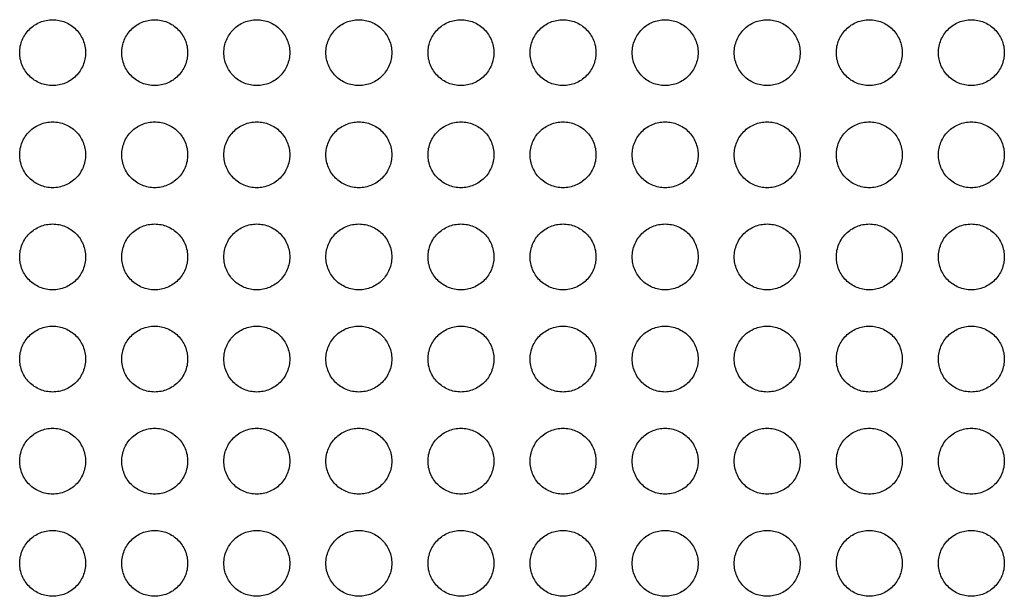
# Model space of a CAD drawing. Extents: x -3 to 104, y -3 to 138.
# Drawn here: x 34 to 39, y 66 to 69 of the extents above; entities that cross this region are included whole.
import ezdxf

# ---------------------------------------------------------------- set-up
doc = ezdxf.new("R2010")
doc.units = 0
doc.header["$LTSCALE"] = 4
doc.header["$MEASUREMENT"] = 0
doc.layers.add('HATCH', color=9, linetype='CONTINUOUS')

msp = doc.modelspace()

# ---------------------------------------------------------------- linework, layer by layer
at = {"layer": 'HATCH'}
for points in [[(34.41139, 68.42809, -0.0984914), (34.39949, 68.3683, -0.0984914), (34.36562, 68.3176, -0.0984914), (34.31493, 68.28373, -0.0984914), (34.25513, 68.27184, -0.0984914), (34.19534, 68.28373, -0.0984914), (34.14465, 68.3176, -0.0984914), (34.11077, 68.3683, -0.0984914), (34.09888, 68.42809, -0.0984914), (34.11077, 68.48789, -0.0984914), (34.14465, 68.53858, -0.0984914), (34.19534, 68.57245, -0.0984914), (34.25513, 68.58435, -0.0984914), (34.31493, 68.57245, -0.0984914), (34.36562, 68.53858, -0.0984914), (34.39949, 68.48789, -0.0984914)], [(34.89576, 68.42809, -0.0984914), (34.88387, 68.3683, -0.0984914), (34.85, 68.3176, -0.0984914), (34.79931, 68.28373, -0.0984914), (34.73951, 68.27184, -0.0984914), (34.67971, 68.28373, -0.0984914), (34.62902, 68.3176, -0.0984914), (34.59515, 68.3683, -0.0984914), (34.58325, 68.42809, -0.0984914), (34.59515, 68.48789, -0.0984914), (34.62902, 68.53858, -0.0984914), (34.67971, 68.57245, -0.0984914), (34.73951, 68.58435, -0.0984914), (34.79931, 68.57245, -0.0984914), (34.85, 68.53858, -0.0984914), (34.88387, 68.48789, -0.0984914)], [(35.38014, 68.42809, -0.0984914), (35.36824, 68.3683, -0.0984914), (35.33437, 68.3176, -0.0984914), (35.28368, 68.28373, -0.0984914), (35.22388, 68.27184, -0.0984914), (35.16409, 68.28373, -0.0984914), (35.1134, 68.3176, -0.0984914), (35.07952, 68.3683, -0.0984914), (35.06763, 68.42809, -0.0984914), (35.07952, 68.48789, -0.0984914), (35.1134, 68.53858, -0.0984914), (35.16409, 68.57245, -0.0984914), (35.22388, 68.58435, -0.0984914), (35.28368, 68.57245, -0.0984914), (35.33437, 68.53858, -0.0984914), (35.36824, 68.48789, -0.0984914)], [(35.86451, 68.42809, -0.0984914), (35.85262, 68.3683, -0.0984914), (35.81875, 68.3176, -0.0984914), (35.76806, 68.28373, -0.0984914), (35.70826, 68.27184, -0.0984914), (35.64846, 68.28373, -0.0984914), (35.59777, 68.3176, -0.0984914), (35.5639, 68.3683, -0.0984914), (35.552, 68.42809, -0.0984914), (35.5639, 68.48789, -0.0984914), (35.59777, 68.53858, -0.0984914), (35.64846, 68.57245, -0.0984914), (35.70826, 68.58435, -0.0984914), (35.76806, 68.57245, -0.0984914), (35.81875, 68.53858, -0.0984914), (35.85262, 68.48789, -0.0984914)], [(36.34889, 68.42809, -0.0984914), (36.33699, 68.3683, -0.0984914), (36.30312, 68.3176, -0.0984914), (36.25243, 68.28373, -0.0984914), (36.19263, 68.27184, -0.0984914), (36.13284, 68.28373, -0.0984914), (36.08215, 68.3176, -0.0984914), (36.04827, 68.3683, -0.0984914), (36.03638, 68.42809, -0.0984914), (36.04827, 68.48789, -0.0984914), (36.08215, 68.53858, -0.0984914), (36.13284, 68.57245, -0.0984914), (36.19263, 68.58435, -0.0984914), (36.25243, 68.57245, -0.0984914), (36.30312, 68.53858, -0.0984914), (36.33699, 68.48789, -0.0984914)], [(36.83326, 68.42809, -0.0984914), (36.82137, 68.3683, -0.0984914), (36.7875, 68.3176, -0.0984914), (36.73681, 68.28373, -0.0984914), (36.67701, 68.27184, -0.0984914), (36.61721, 68.28373, -0.0984914), (36.56652, 68.3176, -0.0984914), (36.53265, 68.3683, -0.0984914), (36.52075, 68.42809, -0.0984914), (36.53265, 68.48789, -0.0984914), (36.56652, 68.53858, -0.0984914), (36.61721, 68.57245, -0.0984914), (36.67701, 68.58435, -0.0984914), (36.73681, 68.57245, -0.0984914), (36.7875, 68.53858, -0.0984914), (36.82137, 68.48789, -0.0984914)], [(37.31764, 68.42809, -0.0984914), (37.30574, 68.3683, -0.0984914), (37.27187, 68.3176, -0.0984914), (37.22118, 68.28373, -0.0984914), (37.16138, 68.27184, -0.0984914), (37.10159, 68.28373, -0.0984914), (37.0509, 68.3176, -0.0984914), (37.01702, 68.3683, -0.0984914), (37.00513, 68.42809, -0.0984914), (37.01702, 68.48789, -0.0984914), (37.0509, 68.53858, -0.0984914), (37.10159, 68.57245, -0.0984914), (37.16138, 68.58435, -0.0984914), (37.22118, 68.57245, -0.0984914), (37.27187, 68.53858, -0.0984914), (37.30574, 68.48789, -0.0984914)], [(37.80201, 68.42809, -0.0984914), (37.79012, 68.3683, -0.0984914), (37.75625, 68.3176, -0.0984914), (37.70556, 68.28373, -0.0984914), (37.64576, 68.27184, -0.0984914), (37.58596, 68.28373, -0.0984914), (37.53527, 68.3176, -0.0984914), (37.5014, 68.3683, -0.0984914), (37.4895, 68.42809, -0.0984914), (37.5014, 68.48789, -0.0984914), (37.53527, 68.53858, -0.0984914), (37.58596, 68.57245, -0.0984914), (37.64576, 68.58435, -0.0984914), (37.70556, 68.57245, -0.0984914), (37.75625, 68.53858, -0.0984914), (37.79012, 68.48789, -0.0984914)], [(38.28639, 68.42809, -0.0984914), (38.27449, 68.3683, -0.0984914), (38.24062, 68.3176, -0.0984914), (38.18993, 68.28373, -0.0984914), (38.13013, 68.27184, -0.0984914), (38.07034, 68.28373, -0.0984914), (38.01965, 68.3176, -0.0984914), (37.98577, 68.3683, -0.0984914), (37.97388, 68.42809, -0.0984914), (37.98577, 68.48789, -0.0984914), (38.01965, 68.53858, -0.0984914), (38.07034, 68.57245, -0.0984914), (38.13013, 68.58435, -0.0984914), (38.18993, 68.57245, -0.0984914), (38.24062, 68.53858, -0.0984914), (38.27449, 68.48789, -0.0984914)], [(38.77076, 68.42809, -0.0984914), (38.75887, 68.3683, -0.0984914), (38.725, 68.3176, -0.0984914), (38.67431, 68.28373, -0.0984914), (38.61451, 68.27184, -0.0984914), (38.55471, 68.28373, -0.0984914), (38.50402, 68.3176, -0.0984914), (38.47015, 68.3683, -0.0984914), (38.45825, 68.42809, -0.0984914), (38.47015, 68.48789, -0.0984914), (38.50402, 68.53858, -0.0984914), (38.55471, 68.57245, -0.0984914), (38.61451, 68.58435, -0.0984914), (38.67431, 68.57245, -0.0984914), (38.725, 68.53858, -0.0984914), (38.75887, 68.48789, -0.0984914)], [(34.41139, 67.94372, -0.0984914), (34.39949, 67.88392, -0.0984914), (34.36562, 67.83323, -0.0984914), (34.31493, 67.79936, -0.0984914), (34.25513, 67.78746, -0.0984914), (34.19534, 67.79936, -0.0984914), (34.14465, 67.83323, -0.0984914), (34.11077, 67.88392, -0.0984914), (34.09888, 67.94372, -0.0984914), (34.11077, 68.00351, -0.0984914), (34.14465, 68.0542, -0.0984914), (34.19534, 68.08808, -0.0984914), (34.25513, 68.09997, -0.0984914), (34.31493, 68.08808, -0.0984914), (34.36562, 68.0542, -0.0984914), (34.39949, 68.00351, -0.0984914)], [(34.89576, 67.94372, -0.0984914), (34.88387, 67.88392, -0.0984914), (34.85, 67.83323, -0.0984914), (34.79931, 67.79936, -0.0984914), (34.73951, 67.78746, -0.0984914), (34.67971, 67.79936, -0.0984914), (34.62902, 67.83323, -0.0984914), (34.59515, 67.88392, -0.0984914), (34.58325, 67.94372, -0.0984914), (34.59515, 68.00351, -0.0984914), (34.62902, 68.0542, -0.0984914), (34.67971, 68.08808, -0.0984914), (34.73951, 68.09997, -0.0984914), (34.79931, 68.08808, -0.0984914), (34.85, 68.0542, -0.0984914), (34.88387, 68.00351, -0.0984914)], [(35.38014, 67.94372, -0.0984914), (35.36824, 67.88392, -0.0984914), (35.33437, 67.83323, -0.0984914), (35.28368, 67.79936, -0.0984914), (35.22388, 67.78746, -0.0984914), (35.16409, 67.79936, -0.0984914), (35.1134, 67.83323, -0.0984914), (35.07952, 67.88392, -0.0984914), (35.06763, 67.94372, -0.0984914), (35.07952, 68.00351, -0.0984914), (35.1134, 68.0542, -0.0984914), (35.16409, 68.08808, -0.0984914), (35.22388, 68.09997, -0.0984914), (35.28368, 68.08808, -0.0984914), (35.33437, 68.0542, -0.0984914), (35.36824, 68.00351, -0.0984914)], [(35.86451, 67.94372, -0.0984914), (35.85262, 67.88392, -0.0984914), (35.81875, 67.83323, -0.0984914), (35.76806, 67.79936, -0.0984914), (35.70826, 67.78746, -0.0984914), (35.64846, 67.79936, -0.0984914), (35.59777, 67.83323, -0.0984914), (35.5639, 67.88392, -0.0984914), (35.552, 67.94372, -0.0984914), (35.5639, 68.00351, -0.0984914), (35.59777, 68.0542, -0.0984914), (35.64846, 68.08808, -0.0984914), (35.70826, 68.09997, -0.0984914), (35.76806, 68.08808, -0.0984914), (35.81875, 68.0542, -0.0984914), (35.85262, 68.00351, -0.0984914)], [(36.34889, 67.94372, -0.0984914), (36.33699, 67.88392, -0.0984914), (36.30312, 67.83323, -0.0984914), (36.25243, 67.79936, -0.0984914), (36.19263, 67.78746, -0.0984914), (36.13284, 67.79936, -0.0984914), (36.08215, 67.83323, -0.0984914), (36.04827, 67.88392, -0.0984914), (36.03638, 67.94372, -0.0984914), (36.04827, 68.00351, -0.0984914), (36.08215, 68.0542, -0.0984914), (36.13284, 68.08808, -0.0984914), (36.19263, 68.09997, -0.0984914), (36.25243, 68.08808, -0.0984914), (36.30312, 68.0542, -0.0984914), (36.33699, 68.00351, -0.0984914)], [(36.83326, 67.94372, -0.0984914), (36.82137, 67.88392, -0.0984914), (36.7875, 67.83323, -0.0984914), (36.73681, 67.79936, -0.0984914), (36.67701, 67.78746, -0.0984914), (36.61721, 67.79936, -0.0984914), (36.56652, 67.83323, -0.0984914), (36.53265, 67.88392, -0.0984914), (36.52075, 67.94372, -0.0984914), (36.53265, 68.00351, -0.0984914), (36.56652, 68.0542, -0.0984914), (36.61721, 68.08808, -0.0984914), (36.67701, 68.09997, -0.0984914), (36.73681, 68.08808, -0.0984914), (36.7875, 68.0542, -0.0984914), (36.82137, 68.00351, -0.0984914)], [(37.31764, 67.94372, -0.0984914), (37.30574, 67.88392, -0.0984914), (37.27187, 67.83323, -0.0984914), (37.22118, 67.79936, -0.0984914), (37.16138, 67.78746, -0.0984914), (37.10159, 67.79936, -0.0984914), (37.0509, 67.83323, -0.0984914), (37.01702, 67.88392, -0.0984914), (37.00513, 67.94372, -0.0984914), (37.01702, 68.00351, -0.0984914), (37.0509, 68.0542, -0.0984914), (37.10159, 68.08808, -0.0984914), (37.16138, 68.09997, -0.0984914), (37.22118, 68.08808, -0.0984914), (37.27187, 68.0542, -0.0984914), (37.30574, 68.00351, -0.0984914)], [(37.80201, 67.94372, -0.0984914), (37.79012, 67.88392, -0.0984914), (37.75625, 67.83323, -0.0984914), (37.70556, 67.79936, -0.0984914), (37.64576, 67.78746, -0.0984914), (37.58596, 67.79936, -0.0984914), (37.53527, 67.83323, -0.0984914), (37.5014, 67.88392, -0.0984914), (37.4895, 67.94372, -0.0984914), (37.5014, 68.00351, -0.0984914), (37.53527, 68.0542, -0.0984914), (37.58596, 68.08808, -0.0984914), (37.64576, 68.09997, -0.0984914), (37.70556, 68.08808, -0.0984914), (37.75625, 68.0542, -0.0984914), (37.79012, 68.00351, -0.0984914)], [(38.28639, 67.94372, -0.0984914), (38.27449, 67.88392, -0.0984914), (38.24062, 67.83323, -0.0984914), (38.18993, 67.79936, -0.0984914), (38.13013, 67.78746, -0.0984914), (38.07034, 67.79936, -0.0984914), (38.01965, 67.83323, -0.0984914), (37.98577, 67.88392, -0.0984914), (37.97388, 67.94372, -0.0984914), (37.98577, 68.00351, -0.0984914), (38.01965, 68.0542, -0.0984914), (38.07034, 68.08808, -0.0984914), (38.13013, 68.09997, -0.0984914), (38.18993, 68.08808, -0.0984914), (38.24062, 68.0542, -0.0984914), (38.27449, 68.00351, -0.0984914)], [(38.77076, 67.94372, -0.0984914), (38.75887, 67.88392, -0.0984914), (38.725, 67.83323, -0.0984914), (38.67431, 67.79936, -0.0984914), (38.61451, 67.78746, -0.0984914), (38.55471, 67.79936, -0.0984914), (38.50402, 67.83323, -0.0984914), (38.47015, 67.88392, -0.0984914), (38.45825, 67.94372, -0.0984914), (38.47015, 68.00351, -0.0984914), (38.50402, 68.0542, -0.0984914), (38.55471, 68.08808, -0.0984914), (38.61451, 68.09997, -0.0984914), (38.67431, 68.08808, -0.0984914), (38.725, 68.0542, -0.0984914), (38.75887, 68.00351, -0.0984914)], [(34.41139, 67.45934, -0.0984914), (34.39949, 67.39955, -0.0984914), (34.36562, 67.34885, -0.0984914), (34.31493, 67.31498, -0.0984914), (34.25513, 67.30309, -0.0984914), (34.19534, 67.31498, -0.0984914), (34.14465, 67.34885, -0.0984914), (34.11077, 67.39955, -0.0984914), (34.09888, 67.45934, -0.0984914), (34.11077, 67.51914, -0.0984914), (34.14465, 67.56983, -0.0984914), (34.19534, 67.6037, -0.0984914), (34.25513, 67.6156, -0.0984914), (34.31493, 67.6037, -0.0984914), (34.36562, 67.56983, -0.0984914), (34.39949, 67.51914, -0.0984914)], [(34.89576, 67.45934, -0.0984914), (34.88387, 67.39955, -0.0984914), (34.85, 67.34885, -0.0984914), (34.79931, 67.31498, -0.0984914), (34.73951, 67.30309, -0.0984914), (34.67971, 67.31498, -0.0984914), (34.62902, 67.34885, -0.0984914), (34.59515, 67.39955, -0.0984914), (34.58325, 67.45934, -0.0984914), (34.59515, 67.51914, -0.0984914), (34.62902, 67.56983, -0.0984914), (34.67971, 67.6037, -0.0984914), (34.73951, 67.6156, -0.0984914), (34.79931, 67.6037, -0.0984914), (34.85, 67.56983, -0.0984914), (34.88387, 67.51914, -0.0984914)], [(35.38014, 67.45934, -0.0984914), (35.36824, 67.39955, -0.0984914), (35.33437, 67.34885, -0.0984914), (35.28368, 67.31498, -0.0984914), (35.22388, 67.30309, -0.0984914), (35.16409, 67.31498, -0.0984914), (35.1134, 67.34885, -0.0984914), (35.07952, 67.39955, -0.0984914), (35.06763, 67.45934, -0.0984914), (35.07952, 67.51914, -0.0984914), (35.1134, 67.56983, -0.0984914), (35.16409, 67.6037, -0.0984914), (35.22388, 67.6156, -0.0984914), (35.28368, 67.6037, -0.0984914), (35.33437, 67.56983, -0.0984914), (35.36824, 67.51914, -0.0984914)], [(35.86451, 67.45934, -0.0984914), (35.85262, 67.39955, -0.0984914), (35.81875, 67.34885, -0.0984914), (35.76806, 67.31498, -0.0984914), (35.70826, 67.30309, -0.0984914), (35.64846, 67.31498, -0.0984914), (35.59777, 67.34885, -0.0984914), (35.5639, 67.39955, -0.0984914), (35.552, 67.45934, -0.0984914), (35.5639, 67.51914, -0.0984914), (35.59777, 67.56983, -0.0984914), (35.64846, 67.6037, -0.0984914), (35.70826, 67.6156, -0.0984914), (35.76806, 67.6037, -0.0984914), (35.81875, 67.56983, -0.0984914), (35.85262, 67.51914, -0.0984914)], [(36.34889, 67.45934, -0.0984914), (36.33699, 67.39955, -0.0984914), (36.30312, 67.34885, -0.0984914), (36.25243, 67.31498, -0.0984914), (36.19263, 67.30309, -0.0984914), (36.13284, 67.31498, -0.0984914), (36.08215, 67.34885, -0.0984914), (36.04827, 67.39955, -0.0984914), (36.03638, 67.45934, -0.0984914), (36.04827, 67.51914, -0.0984914), (36.08215, 67.56983, -0.0984914), (36.13284, 67.6037, -0.0984914), (36.19263, 67.6156, -0.0984914), (36.25243, 67.6037, -0.0984914), (36.30312, 67.56983, -0.0984914), (36.33699, 67.51914, -0.0984914)], [(36.83326, 67.45934, -0.0984914), (36.82137, 67.39955, -0.0984914), (36.7875, 67.34885, -0.0984914), (36.73681, 67.31498, -0.0984914), (36.67701, 67.30309, -0.0984914), (36.61721, 67.31498, -0.0984914), (36.56652, 67.34885, -0.0984914), (36.53265, 67.39955, -0.0984914), (36.52075, 67.45934, -0.0984914), (36.53265, 67.51914, -0.0984914), (36.56652, 67.56983, -0.0984914), (36.61721, 67.6037, -0.0984914), (36.67701, 67.6156, -0.0984914), (36.73681, 67.6037, -0.0984914), (36.7875, 67.56983, -0.0984914), (36.82137, 67.51914, -0.0984914)], [(37.31764, 67.45934, -0.0984914), (37.30574, 67.39955, -0.0984914), (37.27187, 67.34885, -0.0984914), (37.22118, 67.31498, -0.0984914), (37.16138, 67.30309, -0.0984914), (37.10159, 67.31498, -0.0984914), (37.0509, 67.34885, -0.0984914), (37.01702, 67.39955, -0.0984914), (37.00513, 67.45934, -0.0984914), (37.01702, 67.51914, -0.0984914), (37.0509, 67.56983, -0.0984914), (37.10159, 67.6037, -0.0984914), (37.16138, 67.6156, -0.0984914), (37.22118, 67.6037, -0.0984914), (37.27187, 67.56983, -0.0984914), (37.30574, 67.51914, -0.0984914)], [(37.80201, 67.45934, -0.0984914), (37.79012, 67.39955, -0.0984914), (37.75625, 67.34885, -0.0984914), (37.70556, 67.31498, -0.0984914), (37.64576, 67.30309, -0.0984914), (37.58596, 67.31498, -0.0984914), (37.53527, 67.34885, -0.0984914), (37.5014, 67.39955, -0.0984914), (37.4895, 67.45934, -0.0984914), (37.5014, 67.51914, -0.0984914), (37.53527, 67.56983, -0.0984914), (37.58596, 67.6037, -0.0984914), (37.64576, 67.6156, -0.0984914), (37.70556, 67.6037, -0.0984914), (37.75625, 67.56983, -0.0984914), (37.79012, 67.51914, -0.0984914)], [(38.28639, 67.45934, -0.0984914), (38.27449, 67.39955, -0.0984914), (38.24062, 67.34885, -0.0984914), (38.18993, 67.31498, -0.0984914), (38.13013, 67.30309, -0.0984914), (38.07034, 67.31498, -0.0984914), (38.01965, 67.34885, -0.0984914), (37.98577, 67.39955, -0.0984914), (37.97388, 67.45934, -0.0984914), (37.98577, 67.51914, -0.0984914), (38.01965, 67.56983, -0.0984914), (38.07034, 67.6037, -0.0984914), (38.13013, 67.6156, -0.0984914), (38.18993, 67.6037, -0.0984914), (38.24062, 67.56983, -0.0984914), (38.27449, 67.51914, -0.0984914)], [(38.77076, 67.45934, -0.0984914), (38.75887, 67.39955, -0.0984914), (38.725, 67.34885, -0.0984914), (38.67431, 67.31498, -0.0984914), (38.61451, 67.30309, -0.0984914), (38.55471, 67.31498, -0.0984914), (38.50402, 67.34885, -0.0984914), (38.47015, 67.39955, -0.0984914), (38.45825, 67.45934, -0.0984914), (38.47015, 67.51914, -0.0984914), (38.50402, 67.56983, -0.0984914), (38.55471, 67.6037, -0.0984914), (38.61451, 67.6156, -0.0984914), (38.67431, 67.6037, -0.0984914), (38.725, 67.56983, -0.0984914), (38.75887, 67.51914, -0.0984914)], [(34.41139, 66.97497, -0.0984914), (34.39949, 66.91517, -0.0984914), (34.36562, 66.86448, -0.0984914), (34.31493, 66.83061, -0.0984914), (34.25513, 66.81871, -0.0984914), (34.19534, 66.83061, -0.0984914), (34.14465, 66.86448, -0.0984914), (34.11077, 66.91517, -0.0984914), (34.09888, 66.97497, -0.0984914), (34.11077, 67.03476, -0.0984914), (34.14465, 67.08545, -0.0984914), (34.19534, 67.11933, -0.0984914), (34.25513, 67.13122, -0.0984914), (34.31493, 67.11933, -0.0984914), (34.36562, 67.08545, -0.0984914), (34.39949, 67.03476, -0.0984914)], [(34.89576, 66.97497, -0.0984914), (34.88387, 66.91517, -0.0984914), (34.85, 66.86448, -0.0984914), (34.79931, 66.83061, -0.0984914), (34.73951, 66.81871, -0.0984914), (34.67971, 66.83061, -0.0984914), (34.62902, 66.86448, -0.0984914), (34.59515, 66.91517, -0.0984914), (34.58325, 66.97497, -0.0984914), (34.59515, 67.03476, -0.0984914), (34.62902, 67.08545, -0.0984914), (34.67971, 67.11933, -0.0984914), (34.73951, 67.13122, -0.0984914), (34.79931, 67.11933, -0.0984914), (34.85, 67.08545, -0.0984914), (34.88387, 67.03476, -0.0984914)], [(35.38014, 66.97497, -0.0984914), (35.36824, 66.91517, -0.0984914), (35.33437, 66.86448, -0.0984914), (35.28368, 66.83061, -0.0984914), (35.22388, 66.81871, -0.0984914), (35.16409, 66.83061, -0.0984914), (35.1134, 66.86448, -0.0984914), (35.07952, 66.91517, -0.0984914), (35.06763, 66.97497, -0.0984914), (35.07952, 67.03476, -0.0984914), (35.1134, 67.08545, -0.0984914), (35.16409, 67.11933, -0.0984914), (35.22388, 67.13122, -0.0984914), (35.28368, 67.11933, -0.0984914), (35.33437, 67.08545, -0.0984914), (35.36824, 67.03476, -0.0984914)], [(35.86451, 66.97497, -0.0984914), (35.85262, 66.91517, -0.0984914), (35.81875, 66.86448, -0.0984914), (35.76806, 66.83061, -0.0984914), (35.70826, 66.81871, -0.0984914), (35.64846, 66.83061, -0.0984914), (35.59777, 66.86448, -0.0984914), (35.5639, 66.91517, -0.0984914), (35.552, 66.97497, -0.0984914), (35.5639, 67.03476, -0.0984914), (35.59777, 67.08545, -0.0984914), (35.64846, 67.11933, -0.0984914), (35.70826, 67.13122, -0.0984914), (35.76806, 67.11933, -0.0984914), (35.81875, 67.08545, -0.0984914), (35.85262, 67.03476, -0.0984914)], [(36.34889, 66.97497, -0.0984914), (36.33699, 66.91517, -0.0984914), (36.30312, 66.86448, -0.0984914), (36.25243, 66.83061, -0.0984914), (36.19263, 66.81871, -0.0984914), (36.13284, 66.83061, -0.0984914), (36.08215, 66.86448, -0.0984914), (36.04827, 66.91517, -0.0984914), (36.03638, 66.97497, -0.0984914), (36.04827, 67.03476, -0.0984914), (36.08215, 67.08545, -0.0984914), (36.13284, 67.11933, -0.0984914), (36.19263, 67.13122, -0.0984914), (36.25243, 67.11933, -0.0984914), (36.30312, 67.08545, -0.0984914), (36.33699, 67.03476, -0.0984914)], [(36.83326, 66.97497, -0.0984914), (36.82137, 66.91517, -0.0984914), (36.7875, 66.86448, -0.0984914), (36.73681, 66.83061, -0.0984914), (36.67701, 66.81871, -0.0984914), (36.61721, 66.83061, -0.0984914), (36.56652, 66.86448, -0.0984914), (36.53265, 66.91517, -0.0984914), (36.52075, 66.97497, -0.0984914), (36.53265, 67.03476, -0.0984914), (36.56652, 67.08545, -0.0984914), (36.61721, 67.11933, -0.0984914), (36.67701, 67.13122, -0.0984914), (36.73681, 67.11933, -0.0984914), (36.7875, 67.08545, -0.0984914), (36.82137, 67.03476, -0.0984914)], [(37.31764, 66.97497, -0.0984914), (37.30574, 66.91517, -0.0984914), (37.27187, 66.86448, -0.0984914), (37.22118, 66.83061, -0.0984914), (37.16138, 66.81871, -0.0984914), (37.10159, 66.83061, -0.0984914), (37.0509, 66.86448, -0.0984914), (37.01702, 66.91517, -0.0984914), (37.00513, 66.97497, -0.0984914), (37.01702, 67.03476, -0.0984914), (37.0509, 67.08545, -0.0984914), (37.10159, 67.11933, -0.0984914), (37.16138, 67.13122, -0.0984914), (37.22118, 67.11933, -0.0984914), (37.27187, 67.08545, -0.0984914), (37.30574, 67.03476, -0.0984914)], [(37.80201, 66.97497, -0.0984914), (37.79012, 66.91517, -0.0984914), (37.75625, 66.86448, -0.0984914), (37.70556, 66.83061, -0.0984914), (37.64576, 66.81871, -0.0984914), (37.58596, 66.83061, -0.0984914), (37.53527, 66.86448, -0.0984914), (37.5014, 66.91517, -0.0984914), (37.4895, 66.97497, -0.0984914), (37.5014, 67.03476, -0.0984914), (37.53527, 67.08545, -0.0984914), (37.58596, 67.11933, -0.0984914), (37.64576, 67.13122, -0.0984914), (37.70556, 67.11933, -0.0984914), (37.75625, 67.08545, -0.0984914), (37.79012, 67.03476, -0.0984914)], [(38.28639, 66.97497, -0.0984914), (38.27449, 66.91517, -0.0984914), (38.24062, 66.86448, -0.0984914), (38.18993, 66.83061, -0.0984914), (38.13013, 66.81871, -0.0984914), (38.07034, 66.83061, -0.0984914), (38.01965, 66.86448, -0.0984914), (37.98577, 66.91517, -0.0984914), (37.97388, 66.97497, -0.0984914), (37.98577, 67.03476, -0.0984914), (38.01965, 67.08545, -0.0984914), (38.07034, 67.11933, -0.0984914), (38.13013, 67.13122, -0.0984914), (38.18993, 67.11933, -0.0984914), (38.24062, 67.08545, -0.0984914), (38.27449, 67.03476, -0.0984914)], [(38.77076, 66.97497, -0.0984914), (38.75887, 66.91517, -0.0984914), (38.725, 66.86448, -0.0984914), (38.67431, 66.83061, -0.0984914), (38.61451, 66.81871, -0.0984914), (38.55471, 66.83061, -0.0984914), (38.50402, 66.86448, -0.0984914), (38.47015, 66.91517, -0.0984914), (38.45825, 66.97497, -0.0984914), (38.47015, 67.03476, -0.0984914), (38.50402, 67.08545, -0.0984914), (38.55471, 67.11933, -0.0984914), (38.61451, 67.13122, -0.0984914), (38.67431, 67.11933, -0.0984914), (38.725, 67.08545, -0.0984914), (38.75887, 67.03476, -0.0984914)], [(34.41139, 66.49059, -0.0984914), (34.39949, 66.4308, -0.0984914), (34.36562, 66.3801, -0.0984914), (34.31493, 66.34623, -0.0984914), (34.25513, 66.33434, -0.0984914), (34.19534, 66.34623, -0.0984914), (34.14465, 66.3801, -0.0984914), (34.11077, 66.4308, -0.0984914), (34.09888, 66.49059, -0.0984914), (34.11077, 66.55039, -0.0984914), (34.14465, 66.60108, -0.0984914), (34.19534, 66.63495, -0.0984914), (34.25513, 66.64685, -0.0984914), (34.31493, 66.63495, -0.0984914), (34.36562, 66.60108, -0.0984914), (34.39949, 66.55039, -0.0984914)], [(34.89576, 66.49059, -0.0984914), (34.88387, 66.4308, -0.0984914), (34.85, 66.3801, -0.0984914), (34.79931, 66.34623, -0.0984914), (34.73951, 66.33434, -0.0984914), (34.67971, 66.34623, -0.0984914), (34.62902, 66.3801, -0.0984914), (34.59515, 66.4308, -0.0984914), (34.58325, 66.49059, -0.0984914), (34.59515, 66.55039, -0.0984914), (34.62902, 66.60108, -0.0984914), (34.67971, 66.63495, -0.0984914), (34.73951, 66.64685, -0.0984914), (34.79931, 66.63495, -0.0984914), (34.85, 66.60108, -0.0984914), (34.88387, 66.55039, -0.0984914)], [(35.38014, 66.49059, -0.0984914), (35.36824, 66.4308, -0.0984914), (35.33437, 66.3801, -0.0984914), (35.28368, 66.34623, -0.0984914), (35.22388, 66.33434, -0.0984914), (35.16409, 66.34623, -0.0984914), (35.1134, 66.3801, -0.0984914), (35.07952, 66.4308, -0.0984914), (35.06763, 66.49059, -0.0984914), (35.07952, 66.55039, -0.0984914), (35.1134, 66.60108, -0.0984914), (35.16409, 66.63495, -0.0984914), (35.22388, 66.64685, -0.0984914), (35.28368, 66.63495, -0.0984914), (35.33437, 66.60108, -0.0984914), (35.36824, 66.55039, -0.0984914)], [(35.86451, 66.49059, -0.0984914), (35.85262, 66.4308, -0.0984914), (35.81875, 66.3801, -0.0984914), (35.76806, 66.34623, -0.0984914), (35.70826, 66.33434, -0.0984914), (35.64846, 66.34623, -0.0984914), (35.59777, 66.3801, -0.0984914), (35.5639, 66.4308, -0.0984914), (35.552, 66.49059, -0.0984914), (35.5639, 66.55039, -0.0984914), (35.59777, 66.60108, -0.0984914), (35.64846, 66.63495, -0.0984914), (35.70826, 66.64685, -0.0984914), (35.76806, 66.63495, -0.0984914), (35.81875, 66.60108, -0.0984914), (35.85262, 66.55039, -0.0984914)], [(36.34889, 66.49059, -0.0984914), (36.33699, 66.4308, -0.0984914), (36.30312, 66.3801, -0.0984914), (36.25243, 66.34623, -0.0984914), (36.19263, 66.33434, -0.0984914), (36.13284, 66.34623, -0.0984914), (36.08215, 66.3801, -0.0984914), (36.04827, 66.4308, -0.0984914), (36.03638, 66.49059, -0.0984914), (36.04827, 66.55039, -0.0984914), (36.08215, 66.60108, -0.0984914), (36.13284, 66.63495, -0.0984914), (36.19263, 66.64685, -0.0984914), (36.25243, 66.63495, -0.0984914), (36.30312, 66.60108, -0.0984914), (36.33699, 66.55039, -0.0984914)], [(36.83326, 66.49059, -0.0984914), (36.82137, 66.4308, -0.0984914), (36.7875, 66.3801, -0.0984914), (36.73681, 66.34623, -0.0984914), (36.67701, 66.33434, -0.0984914), (36.61721, 66.34623, -0.0984914), (36.56652, 66.3801, -0.0984914), (36.53265, 66.4308, -0.0984914), (36.52075, 66.49059, -0.0984914), (36.53265, 66.55039, -0.0984914), (36.56652, 66.60108, -0.0984914), (36.61721, 66.63495, -0.0984914), (36.67701, 66.64685, -0.0984914), (36.73681, 66.63495, -0.0984914), (36.7875, 66.60108, -0.0984914), (36.82137, 66.55039, -0.0984914)], [(37.31764, 66.49059, -0.0984914), (37.30574, 66.4308, -0.0984914), (37.27187, 66.3801, -0.0984914), (37.22118, 66.34623, -0.0984914), (37.16138, 66.33434, -0.0984914), (37.10159, 66.34623, -0.0984914), (37.0509, 66.3801, -0.0984914), (37.01702, 66.4308, -0.0984914), (37.00513, 66.49059, -0.0984914), (37.01702, 66.55039, -0.0984914), (37.0509, 66.60108, -0.0984914), (37.10159, 66.63495, -0.0984914), (37.16138, 66.64685, -0.0984914), (37.22118, 66.63495, -0.0984914), (37.27187, 66.60108, -0.0984914), (37.30574, 66.55039, -0.0984914)], [(37.80201, 66.49059, -0.0984914), (37.79012, 66.4308, -0.0984914), (37.75625, 66.3801, -0.0984914), (37.70556, 66.34623, -0.0984914), (37.64576, 66.33434, -0.0984914), (37.58596, 66.34623, -0.0984914), (37.53527, 66.3801, -0.0984914), (37.5014, 66.4308, -0.0984914), (37.4895, 66.49059, -0.0984914), (37.5014, 66.55039, -0.0984914), (37.53527, 66.60108, -0.0984914), (37.58596, 66.63495, -0.0984914), (37.64576, 66.64685, -0.0984914), (37.70556, 66.63495, -0.0984914), (37.75625, 66.60108, -0.0984914), (37.79012, 66.55039, -0.0984914)], [(38.28639, 66.49059, -0.0984914), (38.27449, 66.4308, -0.0984914), (38.24062, 66.3801, -0.0984914), (38.18993, 66.34623, -0.0984914), (38.13013, 66.33434, -0.0984914), (38.07034, 66.34623, -0.0984914), (38.01965, 66.3801, -0.0984914), (37.98577, 66.4308, -0.0984914), (37.97388, 66.49059, -0.0984914), (37.98577, 66.55039, -0.0984914), (38.01965, 66.60108, -0.0984914), (38.07034, 66.63495, -0.0984914), (38.13013, 66.64685, -0.0984914), (38.18993, 66.63495, -0.0984914), (38.24062, 66.60108, -0.0984914), (38.27449, 66.55039, -0.0984914)], [(38.77076, 66.49059, -0.0984914), (38.75887, 66.4308, -0.0984914), (38.725, 66.3801, -0.0984914), (38.67431, 66.34623, -0.0984914), (38.61451, 66.33434, -0.0984914), (38.55471, 66.34623, -0.0984914), (38.50402, 66.3801, -0.0984914), (38.47015, 66.4308, -0.0984914), (38.45825, 66.49059, -0.0984914), (38.47015, 66.55039, -0.0984914), (38.50402, 66.60108, -0.0984914), (38.55471, 66.63495, -0.0984914), (38.61451, 66.64685, -0.0984914), (38.67431, 66.63495, -0.0984914), (38.725, 66.60108, -0.0984914), (38.75887, 66.55039, -0.0984914)], [(34.41139, 66.00622, -0.0984914), (34.39949, 65.94642, -0.0984914), (34.36562, 65.89573, -0.0984914), (34.31493, 65.86186, -0.0984914), (34.25513, 65.84996, -0.0984914), (34.19534, 65.86186, -0.0984914), (34.14465, 65.89573, -0.0984914), (34.11077, 65.94642, -0.0984914), (34.09888, 66.00622, -0.0984914), (34.11077, 66.06601, -0.0984914), (34.14465, 66.1167, -0.0984914), (34.19534, 66.15058, -0.0984914), (34.25513, 66.16247, -0.0984914), (34.31493, 66.15058, -0.0984914), (34.36562, 66.1167, -0.0984914), (34.39949, 66.06601, -0.0984914)], [(34.89576, 66.00622, -0.0984914), (34.88387, 65.94642, -0.0984914), (34.85, 65.89573, -0.0984914), (34.79931, 65.86186, -0.0984914), (34.73951, 65.84996, -0.0984914), (34.67971, 65.86186, -0.0984914), (34.62902, 65.89573, -0.0984914), (34.59515, 65.94642, -0.0984914), (34.58325, 66.00622, -0.0984914), (34.59515, 66.06601, -0.0984914), (34.62902, 66.1167, -0.0984914), (34.67971, 66.15058, -0.0984914), (34.73951, 66.16247, -0.0984914), (34.79931, 66.15058, -0.0984914), (34.85, 66.1167, -0.0984914), (34.88387, 66.06601, -0.0984914)], [(35.38014, 66.00622, -0.0984914), (35.36824, 65.94642, -0.0984914), (35.33437, 65.89573, -0.0984914), (35.28368, 65.86186, -0.0984914), (35.22388, 65.84996, -0.0984914), (35.16409, 65.86186, -0.0984914), (35.1134, 65.89573, -0.0984914), (35.07952, 65.94642, -0.0984914), (35.06763, 66.00622, -0.0984914), (35.07952, 66.06601, -0.0984914), (35.1134, 66.1167, -0.0984914), (35.16409, 66.15058, -0.0984914), (35.22388, 66.16247, -0.0984914), (35.28368, 66.15058, -0.0984914), (35.33437, 66.1167, -0.0984914), (35.36824, 66.06601, -0.0984914)], [(35.86451, 66.00622, -0.0984914), (35.85262, 65.94642, -0.0984914), (35.81875, 65.89573, -0.0984914), (35.76806, 65.86186, -0.0984914), (35.70826, 65.84996, -0.0984914), (35.64846, 65.86186, -0.0984914), (35.59777, 65.89573, -0.0984914), (35.5639, 65.94642, -0.0984914), (35.552, 66.00622, -0.0984914), (35.5639, 66.06601, -0.0984914), (35.59777, 66.1167, -0.0984914), (35.64846, 66.15058, -0.0984914), (35.70826, 66.16247, -0.0984914), (35.76806, 66.15058, -0.0984914), (35.81875, 66.1167, -0.0984914), (35.85262, 66.06601, -0.0984914)], [(36.34889, 66.00622, -0.0984914), (36.33699, 65.94642, -0.0984914), (36.30312, 65.89573, -0.0984914), (36.25243, 65.86186, -0.0984914), (36.19263, 65.84996, -0.0984914), (36.13284, 65.86186, -0.0984914), (36.08215, 65.89573, -0.0984914), (36.04827, 65.94642, -0.0984914), (36.03638, 66.00622, -0.0984914), (36.04827, 66.06601, -0.0984914), (36.08215, 66.1167, -0.0984914), (36.13284, 66.15058, -0.0984914), (36.19263, 66.16247, -0.0984914), (36.25243, 66.15058, -0.0984914), (36.30312, 66.1167, -0.0984914), (36.33699, 66.06601, -0.0984914)], [(36.83326, 66.00622, -0.0984914), (36.82137, 65.94642, -0.0984914), (36.7875, 65.89573, -0.0984914), (36.73681, 65.86186, -0.0984914), (36.67701, 65.84996, -0.0984914), (36.61721, 65.86186, -0.0984914), (36.56652, 65.89573, -0.0984914), (36.53265, 65.94642, -0.0984914), (36.52075, 66.00622, -0.0984914), (36.53265, 66.06601, -0.0984914), (36.56652, 66.1167, -0.0984914), (36.61721, 66.15058, -0.0984914), (36.67701, 66.16247, -0.0984914), (36.73681, 66.15058, -0.0984914), (36.7875, 66.1167, -0.0984914), (36.82137, 66.06601, -0.0984914)], [(37.31764, 66.00622, -0.0984914), (37.30574, 65.94642, -0.0984914), (37.27187, 65.89573, -0.0984914), (37.22118, 65.86186, -0.0984914), (37.16138, 65.84996, -0.0984914), (37.10159, 65.86186, -0.0984914), (37.0509, 65.89573, -0.0984914), (37.01702, 65.94642, -0.0984914), (37.00513, 66.00622, -0.0984914), (37.01702, 66.06601, -0.0984914), (37.0509, 66.1167, -0.0984914), (37.10159, 66.15058, -0.0984914), (37.16138, 66.16247, -0.0984914), (37.22118, 66.15058, -0.0984914), (37.27187, 66.1167, -0.0984914), (37.30574, 66.06601, -0.0984914)], [(37.80201, 66.00622, -0.0984914), (37.79012, 65.94642, -0.0984914), (37.75625, 65.89573, -0.0984914), (37.70556, 65.86186, -0.0984914), (37.64576, 65.84996, -0.0984914), (37.58596, 65.86186, -0.0984914), (37.53527, 65.89573, -0.0984914), (37.5014, 65.94642, -0.0984914), (37.4895, 66.00622, -0.0984914), (37.5014, 66.06601, -0.0984914), (37.53527, 66.1167, -0.0984914), (37.58596, 66.15058, -0.0984914), (37.64576, 66.16247, -0.0984914), (37.70556, 66.15058, -0.0984914), (37.75625, 66.1167, -0.0984914), (37.79012, 66.06601, -0.0984914)], [(38.28639, 66.00622, -0.0984914), (38.27449, 65.94642, -0.0984914), (38.24062, 65.89573, -0.0984914), (38.18993, 65.86186, -0.0984914), (38.13013, 65.84996, -0.0984914), (38.07034, 65.86186, -0.0984914), (38.01965, 65.89573, -0.0984914), (37.98577, 65.94642, -0.0984914), (37.97388, 66.00622, -0.0984914), (37.98577, 66.06601, -0.0984914), (38.01965, 66.1167, -0.0984914), (38.07034, 66.15058, -0.0984914), (38.13013, 66.16247, -0.0984914), (38.18993, 66.15058, -0.0984914), (38.24062, 66.1167, -0.0984914), (38.27449, 66.06601, -0.0984914)], [(38.77076, 66.00622, -0.0984914), (38.75887, 65.94642, -0.0984914), (38.725, 65.89573, -0.0984914), (38.67431, 65.86186, -0.0984914), (38.61451, 65.84996, -0.0984914), (38.55471, 65.86186, -0.0984914), (38.50402, 65.89573, -0.0984914), (38.47015, 65.94642, -0.0984914), (38.45825, 66.00622, -0.0984914), (38.47015, 66.06601, -0.0984914), (38.50402, 66.1167, -0.0984914), (38.55471, 66.15058, -0.0984914), (38.61451, 66.16247, -0.0984914), (38.67431, 66.15058, -0.0984914), (38.725, 66.1167, -0.0984914), (38.75887, 66.06601, -0.0984914)]]:
    msp.add_lwpolyline(points, format="xyb", close=True, dxfattribs=at)

doc.saveas('drawing.dxf')
